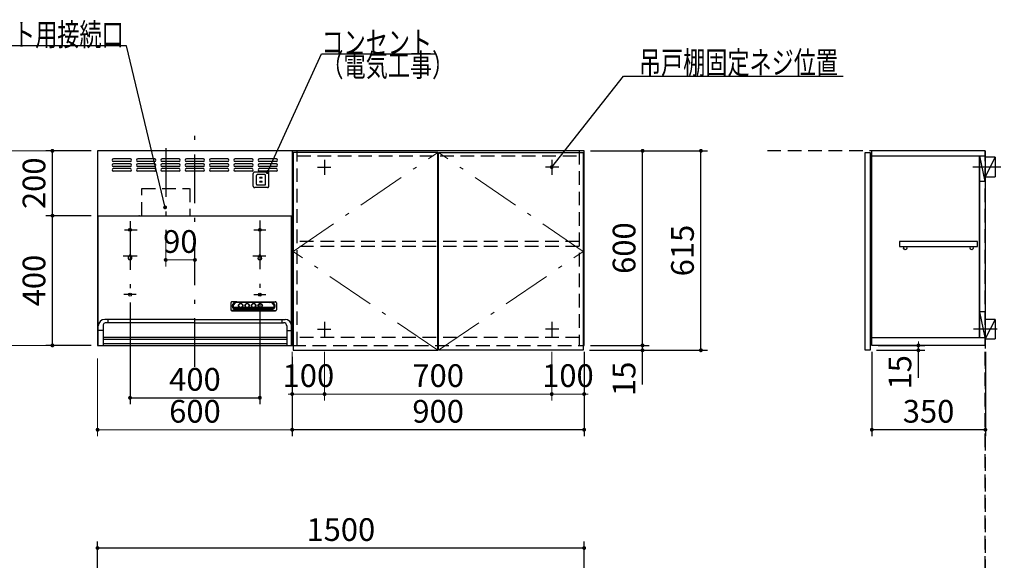
# Model space of a CAD drawing. Units: millimetres. Extents: x 280 to 8080, y 90 to 5630.
# Drawn here: x 1809 to 4844, y 1848 to 3515 of the extents above; entities that cross this region are included whole.
import ezdxf

# ---------------------------------------------------------------- set-up
doc = ezdxf.new("R2010")
doc.units = ezdxf.units.MM
doc.header["$LTSCALE"] = 5
doc.linetypes.add('DASHDOT', pattern=[50.5, 30, -9, 2.5, -9])
doc.linetypes.add('HIDDEN', pattern=[12.6, 8.4, -4.2])
for name, color, linetype, lineweight in [('シンク', 14, 'Continuous', 9), ('メイン', 7, 'Continuous', 9), ('レイヤ10', 3, 'Continuous', 9), ('レイヤ11', 251, 'Continuous', 9), ('レイヤ12', 136, 'Continuous', 9), ('設備類', 134, 'Continuous', 9), ('電源', 54, 'Continuous', 9)]:
    doc.layers.add(name, color=color, linetype=linetype, lineweight=lineweight)
doc.styles.get("Standard").update_dxf_attribs({"font": 'txt', "bigfont": 'bigfont'})
doc.styles.add('ＭＳ ゴシック', font='txt')
doc.dimstyles.get("Standard").update_dxf_attribs({"dimtxt": 0.18, "dimasz": 0.18, "dimexe": 0.18, "dimexo": 0.0625, "dimgap": 0.09, "dimtad": 0, "dimtih": 1, "dimtoh": 1, "dimdec": 4, "dimzin": 0, "dimdsep": 46, "dimtxsty": 'Standard', "dimcen": 0.09, "dimadec": 0, "dimazin": 0, "dimtfac": 1, "dimtdec": 4, "dimtofl": 0, "dimtmove": 0, "dimatfit": 3, "dimfxl": 1, "dimtolj": 1, "dimtzin": 0, "dimarcsym": 0})

# ---------------------------------------------------------------- blocks, each defined once
blk = doc.blocks.new('_DOT')
at = {"color": 0}
blk.add_line((-0.5, 0), (-1, 0), dxfattribs=at)
at = {"color": 0, "const_width": 0.5}
blk.add_lwpolyline([(-0.25, 0, 1), (0.25, 0, 1)], format="xyb", close=True, dxfattribs=at)
blk = doc.blocks.new('Dim20')
at = {"layer": 'メイン', "color": 7, "linetype": 'Continuous', "lineweight": 30}
for p, q in [((2049.3, 1680.5), (2049.3, 1905.8)), ((3549.3, 1885.8), (2049.3, 1885.8)), ((3549.3, 1680.5), (3549.3, 1905.8))]:
    blk.add_line(p, q, dxfattribs=at)
at = {"layer": 'メイン', "color": 7, "linetype": 'Continuous', "lineweight": 30, "xscale": 12, "yscale": 12, "zscale": 12}
for p, rotation in [((2049.3, 1885.8), 179.9999999999998), ((3549.3, 1885.8), 359.9999999999997)]:
    blk.add_blockref('_DOT', p, dxfattribs=dict(at, rotation=rotation))
at = {"layer": 'メイン', "color": 7, "linetype": 'Continuous', "lineweight": 9, "insert": (2799.3, 1885.8), "char_height": 70, "width": 1183.333, "attachment_point": 8, "style": 'ＭＳ ゴシック'}
blk.add_mtext('1500', dxfattribs=at)
blk = doc.blocks.new('Dim28')
at = {"layer": 'レイヤ10', "color": 3, "linetype": 'DASHDOT', "lineweight": 30}
for p, q in [((3569.3, 1610.5), (3967, 1610.5)), ((3947, 1470.5), (3947, 1610.5)), ((3567.3, 1470.5), (3967, 1470.5))]:
    blk.add_line(p, q, dxfattribs=at)
at = {"layer": 'レイヤ10', "color": 3, "linetype": 'DASHDOT', "lineweight": 30, "xscale": 12, "yscale": 12, "zscale": 12}
for p, rotation in [((3947, 1610.5), 89.99999999999949), ((3947, 1470.5), 269.9999999999998)]:
    blk.add_blockref('_DOT', p, dxfattribs=dict(at, rotation=rotation))
at = {"layer": 'レイヤ10', "color": 3, "linetype": 'Continuous', "lineweight": 9, "insert": (3947, 1540.5), "char_height": 70, "width": 850, "attachment_point": 8, "rotation": 90, "style": 'ＭＳ ゴシック'}
blk.add_mtext('140', dxfattribs=at)
blk = doc.blocks.new('Dim29')
at = {"layer": 'シンク', "color": 14, "linetype": 'Continuous', "lineweight": 30}
for p, q in [((4064.2, 1610.5), (4064.2, 1750.5)), ((3569.3, 1660.5), (4084.2, 1660.5)), ((3569.3, 1610.5), (4084.2, 1610.5))]:
    blk.add_line(p, q, dxfattribs=at)
at = {"layer": 'シンク', "color": 14, "linetype": 'Continuous', "lineweight": 30, "xscale": 12, "yscale": 12, "zscale": 12}
for p, rotation in [((4064.2, 1660.5), 269.9999999999998), ((4064.2, 1610.5), 89.99999999999949)]:
    blk.add_blockref('_DOT', p, dxfattribs=dict(at, rotation=rotation))
at = {"layer": 'シンク', "color": 14, "linetype": 'Continuous', "lineweight": 9, "insert": (4062.4, 1680.5), "char_height": 70, "width": 566.667, "attachment_point": 7, "rotation": 90, "style": 'ＭＳ ゴシック'}
blk.add_mtext('50', dxfattribs=at)
blk = doc.blocks.new('*G58')
at = {"layer": '電源', "color": 54, "linetype": 'Continuous', "lineweight": 30}
for p, q in [((3100.8, 2495.5), (3100.8, 3105.5)), ((3100.8, 3105.5), (3545.8, 3105.5)), ((3545.8, 3105.5), (3545.8, 2495.5)), ((3545.8, 2495.5), (3100.8, 2495.5))]:
    blk.add_line(p, q, dxfattribs=at)
at = {"layer": '電源', "color": 54, "linetype": 'DASHDOT', "lineweight": 9}
for p, q in [((3545.8, 2800.5), (3100.8, 3105.5)), ((3100.8, 2495.5), (3545.8, 2800.5))]:
    blk.add_line(p, q, dxfattribs=at)
blk = doc.blocks.new('*G59')
at = {"layer": '電源', "color": 54, "linetype": 'Continuous', "lineweight": 30}
for p, q in [((2652.8, 3105.5), (2652.8, 2495.5)), ((3097.8, 3105.5), (2652.8, 3105.5)), ((3097.8, 2495.5), (3097.8, 3105.5)), ((2652.8, 2495.5), (3097.8, 2495.5))]:
    blk.add_line(p, q, dxfattribs=at)
at = {"layer": '電源', "color": 54, "linetype": 'DASHDOT', "lineweight": 9}
for p, q in [((2652.8, 2800.5), (3097.8, 3105.5)), ((3097.8, 2495.5), (2652.8, 2800.5))]:
    blk.add_line(p, q, dxfattribs=at)
blk = doc.blocks.new('Dim30')
at = {"layer": '設備類', "color": 134, "linetype": 'Continuous', "lineweight": 30}
for p, q in [((3569.3, 3110.5), (3749.3, 3110.5)), ((3729.3, 2510.5), (3729.3, 3110.5)), ((3569.3, 2510.5), (3749.3, 2510.5))]:
    blk.add_line(p, q, dxfattribs=at)
at = {"layer": '設備類', "color": 134, "linetype": 'Continuous', "lineweight": 30, "xscale": 12, "yscale": 12, "zscale": 12}
for p, rotation in [((3729.3, 3110.5), 89.99999999999991), ((3729.3, 2510.5), 269.9999999999998)]:
    blk.add_blockref('_DOT', p, dxfattribs=dict(at, rotation=rotation))
at = {"layer": '設備類', "color": 134, "linetype": 'Continuous', "lineweight": 9, "insert": (3729.3, 2810.5), "char_height": 70, "width": 883.333, "attachment_point": 8, "rotation": 90, "style": 'ＭＳ ゴシック'}
blk.add_mtext('600', dxfattribs=at)
blk = doc.blocks.new('Dim31')
at = {"layer": '設備類', "color": 134, "linetype": 'Continuous', "lineweight": 30}
for p, q in [((3565.8, 2495.5), (3749.3, 2495.5)), ((3569.3, 2510.5), (3749.3, 2510.5)), ((3729.3, 2390.5), (3729.3, 2510.5))]:
    blk.add_line(p, q, dxfattribs=at)
at = {"layer": '設備類', "color": 134, "linetype": 'Continuous', "lineweight": 30, "xscale": 12, "yscale": 12, "zscale": 12}
for p, rotation in [((3729.3, 2510.5), 269.9999999999998), ((3729.3, 2495.5), 89.99999999999949)]:
    blk.add_blockref('_DOT', p, dxfattribs=dict(at, rotation=rotation))
at = {"layer": '設備類', "color": 134, "linetype": 'Continuous', "lineweight": 9, "insert": (3729.3, 2460.5), "char_height": 70, "width": 516.667, "attachment_point": 9, "rotation": 90, "style": 'ＭＳ ゴシック'}
blk.add_mtext('15', dxfattribs=at)
blk = doc.blocks.new('Dim32')
at = {"layer": '設備類', "color": 134, "linetype": 'Continuous', "lineweight": 30}
for p, q in [((3569.3, 3110.5), (3929.3, 3110.5)), ((3909.3, 2495.5), (3909.3, 3110.5)), ((3565.8, 2495.5), (3929.3, 2495.5))]:
    blk.add_line(p, q, dxfattribs=at)
at = {"layer": '設備類', "color": 134, "linetype": 'Continuous', "lineweight": 30, "xscale": 12, "yscale": 12, "zscale": 12}
for p, rotation in [((3909.3, 3110.5), 89.99999999999991), ((3909.3, 2495.5), 269.9999999999998)]:
    blk.add_blockref('_DOT', p, dxfattribs=dict(at, rotation=rotation))
at = {"layer": '設備類', "color": 134, "linetype": 'Continuous', "lineweight": 9, "insert": (3909.3, 2803), "char_height": 70, "width": 883.333, "attachment_point": 8, "rotation": 90, "style": 'ＭＳ ゴシック'}
blk.add_mtext('615', dxfattribs=at)
blk = doc.blocks.new('Dim33')
at = {"layer": '設備類', "color": 134, "linetype": 'Continuous', "lineweight": 30}
for p, q in [((3549.3, 2490.5), (3549.3, 2230.5)), ((2649.3, 2475.5), (2649.3, 2230.5)), ((3549.3, 2250.5), (2649.3, 2250.5))]:
    blk.add_line(p, q, dxfattribs=at)
at = {"layer": '設備類', "color": 134, "linetype": 'Continuous', "lineweight": 30, "xscale": 12, "yscale": 12, "zscale": 12}
for p, rotation in [((2649.3, 2250.5), 179.9999999999998), ((3549.3, 2250.5), 359.9999999999997)]:
    blk.add_blockref('_DOT', p, dxfattribs=dict(at, rotation=rotation))
at = {"layer": '設備類', "color": 134, "linetype": 'Continuous', "lineweight": 9, "insert": (3099.3, 2250.5), "char_height": 70, "width": 900, "attachment_point": 8, "style": 'ＭＳ ゴシック'}
blk.add_mtext('900', dxfattribs=at)
blk = doc.blocks.new('Dim34')
at = {"layer": '設備類', "color": 134, "linetype": 'Continuous', "lineweight": 9}
for p, q in [((3449.3, 2490.5), (3449.3, 2340.5)), ((3549.3, 2490.5), (3549.3, 2340.5)), ((3549.3, 2360.5), (3449.3, 2360.5))]:
    blk.add_line(p, q, dxfattribs=at)
at = {"layer": '設備類', "color": 134, "linetype": 'Continuous', "lineweight": 9, "xscale": 12, "yscale": 12, "zscale": 12}
for p, rotation in [((3449.3, 2360.5), 359.9999999999996), ((3549.3, 2360.5), 179.9999999999998)]:
    blk.add_blockref('_DOT', p, dxfattribs=dict(at, rotation=rotation))
at = {"layer": '設備類', "color": 134, "linetype": 'Continuous', "lineweight": 9, "insert": (3499.3, 2360.5), "char_height": 70, "width": 850, "attachment_point": 8, "style": 'ＭＳ ゴシック'}
blk.add_mtext('100', dxfattribs=at)
blk = doc.blocks.new('Dim35')
at = {"layer": '設備類', "color": 134, "linetype": 'Continuous', "lineweight": 9}
for p, q in [((2749.3, 2490.5), (2749.3, 2340.5)), ((3449.3, 2490.5), (3449.3, 2340.5)), ((3449.3, 2360.5), (2749.3, 2360.5))]:
    blk.add_line(p, q, dxfattribs=at)
at = {"layer": '設備類', "color": 134, "linetype": 'Continuous', "lineweight": 9, "xscale": 12, "yscale": 12, "zscale": 12}
for p, rotation in [((2749.3, 2360.5), 179.9999999999998), ((3449.3, 2360.5), 359.9999999999997)]:
    blk.add_blockref('_DOT', p, dxfattribs=dict(at, rotation=rotation))
at = {"layer": '設備類', "color": 134, "linetype": 'Continuous', "lineweight": 9, "insert": (3099.3, 2360.5), "char_height": 70, "width": 900, "attachment_point": 8, "style": 'ＭＳ ゴシック'}
blk.add_mtext('700', dxfattribs=at)
blk = doc.blocks.new('Dim36')
at = {"layer": '設備類', "color": 134, "linetype": 'Continuous', "lineweight": 9}
for p, q in [((2649.3, 2490.5), (2649.3, 2340.5)), ((2749.3, 2490.5), (2749.3, 2340.5)), ((2749.3, 2360.5), (2649.3, 2360.5))]:
    blk.add_line(p, q, dxfattribs=at)
at = {"layer": '設備類', "color": 134, "linetype": 'Continuous', "lineweight": 9, "xscale": 12, "yscale": 12, "zscale": 12}
for p, rotation in [((2649.3, 2360.5), 359.9999999999996), ((2749.3, 2360.5), 179.9999999999998)]:
    blk.add_blockref('_DOT', p, dxfattribs=dict(at, rotation=rotation))
at = {"layer": '設備類', "color": 134, "linetype": 'Continuous', "lineweight": 9, "insert": (2699.3, 2360.5), "char_height": 70, "width": 850, "attachment_point": 8, "style": 'ＭＳ ゴシック'}
blk.add_mtext('100', dxfattribs=at)
blk = doc.blocks.new('Dim37')
at = {"layer": '設備類', "color": 134, "linetype": 'Continuous', "lineweight": 30}
for p, q in [((4436, 2490.5), (4436, 2230.5)), ((4786, 2490.5), (4786, 2230.5)), ((4786, 2250.5), (4436, 2250.5))]:
    blk.add_line(p, q, dxfattribs=at)
at = {"layer": '設備類', "color": 134, "linetype": 'Continuous', "lineweight": 30, "xscale": 12, "yscale": 12, "zscale": 12}
for p, rotation in [((4436, 2250.5), 179.9999999999998), ((4786, 2250.5), 359.9999999999997)]:
    blk.add_blockref('_DOT', p, dxfattribs=dict(at, rotation=rotation))
at = {"layer": '設備類', "color": 134, "linetype": 'Continuous', "lineweight": 9, "insert": (4611, 2250.5), "char_height": 70, "width": 900, "attachment_point": 8, "style": 'ＭＳ ゴシック'}
blk.add_mtext('350', dxfattribs=at)
blk = doc.blocks.new('Dim38')
at = {"layer": '設備類', "color": 134, "linetype": 'Continuous', "lineweight": 30}
for p, q in [((4451, 2495.5), (4599.6, 2495.5)), ((4456, 2510.5), (4599.6, 2510.5)), ((4579.6, 2410.5), (4579.6, 2510.5))]:
    blk.add_line(p, q, dxfattribs=at)
at = {"layer": '設備類', "color": 134, "linetype": 'Continuous', "lineweight": 30, "xscale": 12, "yscale": 12, "zscale": 12}
for p, rotation in [((4579.6, 2510.5), 269.9999999999998), ((4579.6, 2495.5), 89.99999999999949)]:
    blk.add_blockref('_DOT', p, dxfattribs=dict(at, rotation=rotation))
at = {"layer": '設備類', "color": 134, "linetype": 'Continuous', "lineweight": 9, "insert": (4579.6, 2480.5), "char_height": 70, "width": 516.667, "attachment_point": 9, "rotation": 90, "style": 'ＭＳ ゴシック'}
blk.add_mtext('15', dxfattribs=at)
blk = doc.blocks.new('Dim48')
at = {"layer": 'レイヤ11', "color": 251, "linetype": 'Continuous', "lineweight": 30}
for p, q in [((2029.6, 2910.5), (1890.3, 2910.5)), ((1910.3, 2510.5), (1910.3, 2910.5)), ((2029.6, 2510.5), (1890.3, 2510.5))]:
    blk.add_line(p, q, dxfattribs=at)
at = {"layer": 'レイヤ11', "color": 251, "linetype": 'Continuous', "lineweight": 30, "xscale": 12, "yscale": 12, "zscale": 12}
for p, rotation in [((1910.3, 2910.5), 89.99999999999949), ((1910.3, 2510.5), 269.9999999999998)]:
    blk.add_blockref('_DOT', p, dxfattribs=dict(at, rotation=rotation))
at = {"layer": 'レイヤ11', "color": 251, "linetype": 'Continuous', "lineweight": 9, "insert": (1910.3, 2710.5), "char_height": 70, "width": 900, "attachment_point": 8, "rotation": 90, "style": 'ＭＳ ゴシック'}
blk.add_mtext('400', dxfattribs=at)
blk = doc.blocks.new('Dim49')
at = {"layer": 'レイヤ11', "color": 251, "linetype": 'Continuous', "lineweight": 30}
for p, q in [((2029.6, 3110.5), (1890.3, 3110.5)), ((1910.3, 2910.5), (1910.3, 3110.5)), ((1989.3, 2910.5), (1890.3, 2910.5))]:
    blk.add_line(p, q, dxfattribs=at)
at = {"layer": 'レイヤ11', "color": 251, "linetype": 'Continuous', "lineweight": 30, "xscale": 12, "yscale": 12, "zscale": 12}
for p, rotation in [((1910.3, 3110.5), 89.99999999999949), ((1910.3, 2910.5), 269.9999999999998)]:
    blk.add_blockref('_DOT', p, dxfattribs=dict(at, rotation=rotation))
at = {"layer": 'レイヤ11', "color": 251, "linetype": 'Continuous', "lineweight": 9, "insert": (1910.3, 3010.5), "char_height": 70, "width": 900, "attachment_point": 8, "rotation": 90, "style": 'ＭＳ ゴシック'}
blk.add_mtext('200', dxfattribs=at)
blk = doc.blocks.new('Dim50')
at = {"layer": 'レイヤ11', "color": 251, "linetype": 'Continuous', "lineweight": 9}
for p, q in [((2016.1, 3110.5), (1745.3, 3110.5)), ((1765.3, 3110.5), (1765.3, 2510.5)), ((2009.6, 2510.5), (1745.3, 2510.5))]:
    blk.add_line(p, q, dxfattribs=at)
at = {"layer": 'レイヤ11', "color": 251, "linetype": 'Continuous', "lineweight": 9, "xscale": 12, "yscale": 12, "zscale": 12}
for p, rotation in [((1765.3, 3110.5), 89.99999999999949), ((1765.3, 2510.5), 269.9999999999995)]:
    blk.add_blockref('_DOT', p, dxfattribs=dict(at, rotation=rotation))
at = {"layer": 'レイヤ11', "color": 251, "linetype": 'Continuous', "lineweight": 9, "insert": (1765.3, 2810.5), "char_height": 70, "width": 883.333, "attachment_point": 8, "rotation": 90, "style": 'ＭＳ ゴシック'}
blk.add_mtext('600', dxfattribs=at)
blk = doc.blocks.new('Dim58')
at = {"layer": 'レイヤ11', "color": 251, "linetype": 'Continuous', "lineweight": 30}
for p, q in [((2149.6, 2642.5), (2149.6, 2329)), ((2549.6, 2642.5), (2549.6, 2329)), ((2149.6, 2349), (2549.6, 2349))]:
    blk.add_line(p, q, dxfattribs=at)
at = {"layer": 'レイヤ11', "color": 251, "linetype": 'Continuous', "lineweight": 30, "xscale": 12, "yscale": 12, "zscale": 12}
for p, rotation in [((2149.6, 2349), 180.0000000000001), ((2549.6, 2349), 359.9999999999999)]:
    blk.add_blockref('_DOT', p, dxfattribs=dict(at, rotation=rotation))
at = {"layer": 'レイヤ11', "color": 251, "linetype": 'Continuous', "lineweight": 9, "insert": (2349.6, 2349), "char_height": 70, "width": 900, "attachment_point": 8, "style": 'ＭＳ ゴシック'}
blk.add_mtext('400', dxfattribs=at)
blk = doc.blocks.new('Dim59')
at = {"layer": 'レイヤ11', "color": 251, "linetype": 'Continuous', "lineweight": 9}
for p, q in [((2259.5, 2832.8), (2259.5, 2754)), ((2349.5, 2774), (2259.5, 2774)), ((2349.5, 2758), (2349.5, 2754))]:
    blk.add_line(p, q, dxfattribs=at)
at = {"layer": 'レイヤ11', "color": 251, "linetype": 'Continuous', "lineweight": 9, "xscale": 12, "yscale": 12, "zscale": 12, "rotation": 180.000000000001}
blk.add_blockref('_DOT', (2259.5, 2774), dxfattribs=at)
at = {"layer": 'レイヤ11', "color": 251, "linetype": 'Continuous', "lineweight": 9, "xscale": 12, "yscale": 12, "zscale": 12}
blk.add_blockref('_DOT', (2349.5, 2774), dxfattribs=at)
at = {"layer": 'レイヤ11', "color": 251, "linetype": 'Continuous', "lineweight": 9, "insert": (2304.5, 2774), "char_height": 70, "width": 566.667, "attachment_point": 8, "style": 'ＭＳ ゴシック'}
blk.add_mtext('90', dxfattribs=at)
blk = doc.blocks.new('Dim60')
at = {"layer": 'レイヤ11', "color": 251, "linetype": 'Continuous', "lineweight": 9}
for p, q in [((2049.6, 2470.5), (2049.6, 2230.5)), ((2649.6, 2467.9), (2649.6, 2230.5)), ((2649.6, 2250.5), (2049.6, 2250.5))]:
    blk.add_line(p, q, dxfattribs=at)
at = {"layer": 'レイヤ11', "color": 251, "linetype": 'Continuous', "lineweight": 9, "xscale": 12, "yscale": 12, "zscale": 12}
for p, rotation in [((2049.6, 2250.5), 180.0000000000001), ((2649.6, 2250.5), 359.9999999999999)]:
    blk.add_blockref('_DOT', p, dxfattribs=dict(at, rotation=rotation))
at = {"layer": 'レイヤ11', "color": 251, "linetype": 'Continuous', "lineweight": 9, "insert": (2349.6, 2250.5), "char_height": 70, "width": 883.333, "attachment_point": 8, "style": 'ＭＳ ゴシック'}
blk.add_mtext('600', dxfattribs=at)
blk = doc.blocks.new('*G95')
at = {"layer": 'レイヤ11', "color": 251, "linetype": 'HIDDEN', "lineweight": 30}
for p, q in [((2529.3, 3001.5), (2529.3, 3040.5)), ((2572.8, 3045), (2533.8, 3045)), ((2564.8, 3037), (2541.8, 3037)), ((2577.3, 3001.5), (2577.3, 3040.5)), ((2539.3, 3007.5), (2539.3, 3034.5)), ((2564.8, 3005), (2541.8, 3005)), ((2557.3, 3016), (2549.3, 3016)), ((2549.3, 3013.5), (2549.3, 3016)), ((2557.3, 3013.5), (2549.3, 3013.5)), ((2556.8, 3028.5), (2549.8, 3028.5)), ((2549.8, 3026), (2549.8, 3028.5)), ((2556.8, 3026), (2549.8, 3026)), ((2556.8, 3026), (2556.8, 3028.5)), ((2557.3, 3013.5), (2557.3, 3016)), ((2567.3, 3007.5), (2567.3, 3034.5)), ((2572.8, 2997), (2533.8, 2997))]:
    blk.add_line(p, q, dxfattribs=at)
for centre, radius, start, end in [((2533.8, 3040.5), 4.5, 90, 180), ((2541.8, 3034.5), 2.5, 90, 180), ((2564.8, 3034.5), 2.5, 0, 90), ((2572.8, 3040.5), 4.5, 0, 90), ((2541.8, 3007.5), 2.5, 180, 270), ((2564.8, 3007.5), 2.5, 270, 0), ((2533.8, 3001.5), 4.5, 180, 270), ((2572.8, 3001.5), 4.5, 270, 0)]:
    blk.add_arc(centre, radius, start, end, dxfattribs=at)
blk = doc.blocks.new('*G96')
at = {"layer": 'レイヤ11', "color": 251, "linetype": 'Continuous', "lineweight": 30}
blk.add_lwpolyline([(2572.8, 3045), (2739.5, 3409.8), (3089.5, 3409.8)], dxfattribs=at)
at = {"layer": 'レイヤ11', "color": 251, "linetype": 'Continuous', "lineweight": 30, "xscale": 12, "yscale": 12, "zscale": 12, "rotation": 245.4486242740673}
blk.add_blockref('_DOT', (2572.8, 3045), dxfattribs=at)
at = {"layer": 'レイヤ11', "color": 251, "linetype": 'Continuous', "lineweight": 9, "insert": (2739.5, 3409.8), "char_height": 70}
for s, width, attachment_point in [('{\\fＭＳ ゴシック;\\W0.714286;コンセント}', 433.668, 7), ('{\\fＭＳ ゴシック;\\W0.714286;（電気工事）}', 427.988, 1)]:
    blk.add_mtext(s, dxfattribs=dict(at, width=width, attachment_point=attachment_point))
blk = doc.blocks.new('*G97')
at = {"layer": 'レイヤ11', "color": 251, "linetype": 'DASHDOT', "lineweight": 30}
for p, q in [((2349.5, 2444), (2349.5, 3158)), ((2149.6, 2894), (2149.6, 2650.6)), ((2549.6, 2895.6), (2549.6, 2648.7)), ((2132.9, 2867), (2171.2, 2867)), ((2531, 2867), (2568.5, 2867)), ((2127.9, 2787), (2171.2, 2787)), ((2527.7, 2787), (2567.7, 2787)), ((2168.2, 2667), (2130.7, 2667)), ((2531, 2667), (2568.5, 2667))]:
    blk.add_line(p, q, dxfattribs=at)
at = {"layer": 'レイヤ11', "color": 251, "linetype": 'Continuous', "lineweight": 30}
for p, q in [((2049.6, 3110.5), (2049.6, 2510.5)), ((2649.6, 3110.5), (2049.6, 3110.5)), ((2649.6, 3110.5), (2649.6, 2610.5)), ((2649.6, 3110.5), (2649.6, 2510.5)), ((2150.5, 3085.5), (2098.5, 3085.5)), ((2150.5, 3077.5), (2098.5, 3077.5)), ((2150.5, 3070.5), (2098.5, 3070.5)), ((2225.5, 3085.5), (2173.5, 3085.5)), ((2225.5, 3077.5), (2173.5, 3077.5)), ((2225.5, 3070.5), (2173.5, 3070.5)), ((2300.5, 3085.5), (2248.5, 3085.5)), ((2300.5, 3077.5), (2248.5, 3077.5)), ((2300.5, 3070.5), (2248.5, 3070.5)), ((2375.5, 3085.5), (2323.5, 3085.5)), ((2375.5, 3077.5), (2323.5, 3077.5)), ((2375.5, 3070.5), (2323.5, 3070.5)), ((2450.5, 3085.5), (2398.5, 3085.5)), ((2450.5, 3077.5), (2398.5, 3077.5)), ((2450.5, 3070.5), (2398.5, 3070.5)), ((2525.5, 3085.5), (2473.5, 3085.5)), ((2525.5, 3077.5), (2473.5, 3077.5)), ((2525.5, 3070.5), (2473.5, 3070.5)), ((2600.5, 3085.5), (2548.5, 3085.5)), ((2600.5, 3077.5), (2548.5, 3077.5)), ((2600.5, 3070.5), (2548.5, 3070.5)), ((2150.5, 3062.5), (2098.5, 3062.5)), ((2150.5, 3055.5), (2098.5, 3055.5)), ((2150.5, 3047.5), (2098.5, 3047.5)), ((2225.5, 3062.5), (2173.5, 3062.5)), ((2225.5, 3055.5), (2173.5, 3055.5)), ((2225.5, 3047.5), (2173.5, 3047.5)), ((2300.5, 3062.5), (2248.5, 3062.5)), ((2300.5, 3055.5), (2248.5, 3055.5)), ((2300.5, 3047.5), (2248.5, 3047.5)), ((2375.5, 3062.5), (2323.5, 3062.5)), ((2375.5, 3055.5), (2323.5, 3055.5)), ((2375.5, 3047.5), (2323.5, 3047.5)), ((2450.5, 3062.5), (2398.5, 3062.5)), ((2450.5, 3055.5), (2398.5, 3055.5)), ((2450.5, 3047.5), (2398.5, 3047.5)), ((2525.5, 3062.5), (2473.5, 3062.5)), ((2525.5, 3055.5), (2473.5, 3055.5)), ((2525.5, 3047.5), (2473.5, 3047.5)), ((2600.5, 3062.5), (2548.5, 3062.5)), ((2600.5, 3055.5), (2548.5, 3055.5)), ((2600.5, 3047.5), (2548.5, 3047.5)), ((2049.6, 2910.5), (2649.6, 2910.5)), ((2050.7, 2910.5), (2648.3, 2910.5)), ((2051.3, 2510.5), (2051.3, 2910.5)), ((2178.7, 2910.5), (2176.6, 2910.5)), ((2178.7, 2910.5), (2176.6, 2910.5)), ((2647.6, 2510.5), (2647.6, 2910.5)), ((2146.6, 2787), (2146.6, 2785.2)), ((2152.6, 2787), (2152.6, 2785.2)), ((2546.6, 2787), (2546.6, 2785.2)), ((2552.6, 2787), (2552.6, 2785.2)), ((2460.5, 2641.9), (2460.5, 2619.7)), ((2478.5, 2644.9), (2463.4, 2644.5)), ((2478.5, 2644.9), (2582.5, 2644.9)), ((2481.5, 2643.2), (2478.5, 2643.7)), ((2478.5, 2643.7), (2582.5, 2643.7)), ((2579.5, 2643.2), (2481.5, 2643.2)), ((2579.5, 2643.2), (2582.5, 2643.7)), ((2582.5, 2644.9), (2597.6, 2644.5)), ((2600.5, 2641.9), (2600.5, 2619.7)), ((2463.5, 2617.9), (2597.5, 2617.9)), ((2463.5, 2617), (2597.5, 2617)), ((2478.5, 2618.8), (2463.7, 2617.9)), ((2468.2, 2628.8), (2485, 2628.8)), ((2469.1, 2626.7), (2489.2, 2626.7)), ((2470.5, 2624.6), (2590.4, 2624.6)), ((2472.9, 2622.5), (2588.1, 2622.5)), ((2477.6, 2620.4), (2583.4, 2620.4)), ((2478.5, 2620), (2582.5, 2620)), ((2478.5, 2618.8), (2582.5, 2618.8)), ((2484.2, 2631.9), (2484.2, 2633.9)), ((2491.8, 2626.7), (2509.2, 2626.7)), ((2496, 2628.8), (2505, 2628.8)), ((2496.8, 2631.9), (2496.7, 2633.8)), ((2504.2, 2631.9), (2504.2, 2634.2)), ((2511.8, 2626.7), (2529.2, 2626.7)), ((2516, 2628.8), (2525, 2628.8)), ((2516.8, 2631.9), (2516.7, 2634.2)), ((2524.2, 2631.9), (2524.2, 2634.2)), ((2531.8, 2626.7), (2549.2, 2626.7)), ((2536, 2628.8), (2545, 2628.8)), ((2536.8, 2631.9), (2536.7, 2634.2)), ((2544.2, 2631.9), (2544.2, 2634.2)), ((2551.8, 2626.7), (2591.9, 2626.7)), ((2556, 2628.8), (2592.7, 2628.8)), ((2556.8, 2631.9), (2556.7, 2634.2)), ((2582.5, 2618.8), (2597.3, 2617.9)), ((2349.5, 2590.5), (2071.5, 2590.5)), ((2349.5, 2580.5), (2076.3, 2580.5)), ((2081.3, 2590.5), (2081.3, 2580.5)), ((2349.5, 2590.5), (2627.5, 2590.5)), ((2349.5, 2580.5), (2622.6, 2580.5)), ((2617.6, 2590.5), (2617.6, 2580.5)), ((2066.3, 2556.7), (2051.5, 2556.7)), ((2066.3, 2570.5), (2066.3, 2510.5)), ((2632.6, 2570.5), (2632.6, 2510.5)), ((2632.6, 2556.7), (2647.5, 2556.7)), ((2066.6, 2536.4), (2632.6, 2536.4)), ((2066.6, 2529.5), (2632.6, 2529.5)), ((2049.6, 2510.5), (2649.6, 2510.5)), ((2632.6, 2515.5), (2066.6, 2515.5))]:
    blk.add_line(p, q, dxfattribs=at)
for centre in [(2149.6, 2867), (2549.6, 2867), (2149.6, 2667), (2549.6, 2667)]:
    blk.add_circle(centre, 4.5, dxfattribs=at)
for centre, radius, start, end in [((2098.5, 3081.5), 4, 90, 270), ((2098.5, 3066.5), 4, 90, 270), ((2150.5, 3081.5), 4, 270, 90), ((2150.5, 3066.5), 4, 270, 90), ((2173.5, 3081.5), 4, 90, 270), ((2173.5, 3066.5), 4, 90, 270), ((2225.5, 3081.5), 4, 270, 90), ((2225.5, 3066.5), 4, 270, 90), ((2248.5, 3081.5), 4, 90, 270), ((2248.5, 3066.5), 4, 90, 270), ((2300.5, 3081.5), 4, 270, 90), ((2300.5, 3066.5), 4, 270, 90), ((2323.5, 3081.5), 4, 90, 270), ((2323.5, 3066.5), 4, 90, 270), ((2375.5, 3081.5), 4, 270, 90), ((2375.5, 3066.5), 4, 270, 90), ((2398.5, 3081.5), 4, 90, 270), ((2398.5, 3066.5), 4, 90, 270), ((2450.5, 3081.5), 4, 270, 90), ((2450.5, 3066.5), 4, 270, 90), ((2473.5, 3081.5), 4, 90, 270), ((2473.5, 3066.5), 4, 90, 270), ((2525.5, 3081.5), 4, 270, 90), ((2525.5, 3066.5), 4, 270, 90), ((2548.5, 3081.5), 4, 90, 270), ((2548.5, 3066.5), 4, 90, 270), ((2600.5, 3081.5), 4, 270, 90), ((2600.5, 3066.5), 4, 270, 90), ((2098.5, 3051.5), 4, 90, 270), ((2150.5, 3051.5), 4, 270, 90), ((2173.5, 3051.5), 4, 90, 270), ((2225.5, 3051.5), 4, 270, 90), ((2248.5, 3051.5), 4, 90, 270), ((2300.5, 3051.5), 4, 270, 90), ((2323.5, 3051.5), 4, 90, 270), ((2375.5, 3051.5), 4, 270, 90), ((2398.5, 3051.5), 4, 90, 270), ((2450.5, 3051.5), 4, 270, 90), ((2473.5, 3051.5), 4, 90, 270), ((2525.5, 3051.5), 4, 270, 90), ((2548.5, 3051.5), 4, 90, 270), ((2600.5, 3051.5), 4, 270, 90), ((2149.6, 2780), 6, 120, 60), ((2149.6, 2787), 3, 0, 180), ((2549.6, 2780), 6, 120, 60), ((2549.6, 2787), 3, 0, 180), ((2071.5, 2570.5), 20, 90, 180), ((2076.3, 2570.5), 10, 90, 180), ((2622.6, 2570.5), 10, 0, 90), ((2627.5, 2570.5), 20, 0, 90)]:
    blk.add_arc(centre, radius, start, end, dxfattribs=at)
for centre, major_axis, ratio, start_param, end_param in [((2463.5, 2641.9), (-3, 0), 0.877367, -1.627696, 0), ((2478.5, 2631.8), (-14, 0), 0.846036, -1.570796, 1.570796), ((2481.5, 2631.4), (-14, 0), 0.846036, -1.570796, 1.318215), ((2579.5, 2631.4), (14, 0), 0.846036, -1.318215, 1.570796), ((2582.5, 2631.8), (14, 0), 0.846036, -1.570796, 1.570796), ((2597.5, 2641.9), (3, 0), 0.877367, 0, 1.627696), ((2463.5, 2620.5), (-3, 0), 0.877367, 0, 1.633117), ((2463.5, 2619.7), (-3, 0), 0.877367, 0, 1.570796), ((2481.5, 2631.4), (-13.6, 0), 0.841507, 0.269887, 1.324261), ((2490.5, 2633.4), (6.5, 0), 0.877369, 2.564415, 6.860363), ((2490.5, 2633.1), (7, 0), 0.877371, 3.119331, 6.305447), ((2490.5, 2633.7), (6.26, 0), 0.906071, 0, 3.141593), ((2490.5, 2633.1), (7.4, 0), 0.884, -2.352708, -0.788885), ((2510.5, 2633.4), (6.5, 0), 0.877369, 2.565798, 6.85898), ((2510.5, 2633.1), (7, 0), 0.877371, 3.119331, 6.305447), ((2510.5, 2633.7), (6.26, 0), 0.906071, 0, 3.141593), ((2510.5, 2633.1), (7.4, 0), 0.884, -2.352708, -0.788885), ((2530.5, 2633.4), (6.5, 0), 0.877369, 2.565798, 6.85898), ((2530.5, 2633.1), (7, 0), 0.877371, 3.119331, 6.305447), ((2530.5, 2633.7), (6.26, 0), 0.906071, 0, 3.141593), ((2530.5, 2633.1), (7.4, 0), 0.884, -2.352708, -0.788885), ((2550.5, 2633.4), (6.5, 0), 0.877369, 2.565798, 6.85898), ((2550.5, 2633.1), (7, 0), 0.877371, 3.119331, 6.305447), ((2550.5, 2633.7), (6.26, 0), 0.906071, 0, 3.141593), ((2550.5, 2633.1), (7.4, 0), 0.884, -2.352708, -0.788885), ((2579.5, 2631.4), (13.6, 0), 0.841507, -1.324261, -0.269887), ((2597.5, 2620.5), (3, 0), 0.877367, -1.633117, 0), ((2597.5, 2619.7), (3, 0), 0.877367, -1.570796, 0)]:
    blk.add_ellipse(centre, major_axis=major_axis, ratio=ratio, start_param=start_param, end_param=end_param, dxfattribs=at)
for centre in [(2490.5, 2633.4), (2510.5, 2633.4), (2530.5, 2633.4), (2550.5, 2633.4)]:
    blk.add_ellipse(centre, major_axis=(7, 0), ratio=0.877371, dxfattribs=at)
blk = doc.blocks.new('*G98')
at = {"layer": 'レイヤ11', "color": 251, "linetype": 'DASHDOT', "lineweight": 30}
blk.add_line((2259.5, 3118.9), (2259.5, 2852.8), dxfattribs=at)
at = {"layer": 'レイヤ11', "color": 251, "linetype": 'HIDDEN', "lineweight": 30}
for p, q in [((2185.5, 2910.5), (2185.5, 2994.6)), ((2185.5, 2994.6), (2332.8, 2994.6)), ((2333.5, 2994.6), (2333.5, 2910.5))]:
    blk.add_line(p, q, dxfattribs=at)

msp = doc.modelspace()

# ---------------------------------------------------------------- linework, layer by layer
at = {"layer": 'レイヤ11', "color": 251, "linetype": 'Continuous', "lineweight": 30}
msp.add_lwpolyline([(2257.59, 2936.17), (2139.096, 3434.028), (1360.096, 3434.028)], dxfattribs=at)
at = {"layer": 'レイヤ12', "color": 136, "linetype": 'HIDDEN', "lineweight": 30}
for p, q in [((4785.968, 3110.456), (4114.968, 3110.456)), ((4785.968, 3110.456), (4785.968, 1640.456)), ((4785.968, 810.456), (4785.968, 3110.456))]:
    msp.add_line(p, q, dxfattribs=at)
at = {"layer": '設備類', "color": 134, "linetype": 'Continuous', "lineweight": 30}
for p, q in [((3549.349, 3110.456), (2649.349, 3110.456)), ((2649.349, 3110.456), (2649.349, 2510.456)), ((3549.349, 2510.456), (3549.349, 3110.456)), ((4785.968, 3110.456), (4435.968, 3110.456)), ((4435.968, 2510.456), (4435.968, 3110.456)), ((4785.968, 3110.456), (4785.968, 2510.456)), ((2749.349, 3082.956), (2749.349, 3036.956)), ((3449.349, 3082.956), (3449.349, 3036.956)), ((4435.968, 3095.456), (4785.968, 3095.456)), ((4766.968, 3095.456), (4766.968, 2534.456)), ((4785.968, 3015.456), (4768.968, 3095.456)), ((4768.968, 2534.456), (4768.968, 3095.456)), ((4815.968, 3090.456), (4785.968, 3090.456)), ((4815.968, 3090.456), (4785.968, 3030.456)), ((4815.968, 3090.456), (4815.968, 3030.456)), ((2727.349, 3060.456), (2768.349, 3060.456)), ((3471.349, 3060.456), (3430.349, 3060.456)), ((4833.968, 3060.456), (4746.968, 3060.456)), ((4785.968, 3015.456), (4768.968, 3015.456)), ((4785.968, 3030.456), (4815.968, 3030.456)), ((4761.468, 2830.456), (4521.468, 2830.456)), ((4521.468, 2830.456), (4521.468, 2815.456)), ((4761.468, 2815.456), (4761.468, 2830.456)), ((4521.468, 2815.456), (4761.468, 2815.456)), ((4785.968, 2614.456), (4768.968, 2614.456)), ((4785.968, 2534.456), (4768.968, 2614.456)), ((2749.349, 2582.956), (2749.349, 2536.956)), ((3449.349, 2582.956), (3449.349, 2536.956)), ((4815.968, 2590.456), (4785.968, 2590.456)), ((4815.968, 2590.456), (4785.968, 2530.456)), ((4815.968, 2590.456), (4815.968, 2530.456)), ((2727.349, 2560.456), (2768.349, 2560.456)), ((3471.349, 2560.456), (3430.349, 2560.456)), ((4822.968, 2560.456), (4749.968, 2560.456)), ((4435.968, 2534.456), (4785.968, 2534.456)), ((4785.968, 2530.456), (4815.968, 2530.456)), ((4785.968, 2510.456), (4435.968, 2510.456))]:
    msp.add_line(p, q, dxfattribs=at)
at = {"layer": '設備類', "color": 134, "linetype": 'HIDDEN', "lineweight": 30}
for p, q in [((2664.349, 2510.456), (2664.349, 3110.456)), ((3534.349, 3110.456), (3534.349, 2510.456)), ((2664.349, 3095.456), (3534.349, 3095.456)), ((3534.349, 2830.456), (2664.349, 2830.456)), ((3534.349, 2815.456), (2664.349, 2815.456)), ((3534.349, 2534.456), (2664.349, 2534.456)), ((2649.349, 2510.456), (3549.349, 2510.456))]:
    msp.add_line(p, q, dxfattribs=at)
at = {"layer": '設備類', "color": 134, "linetype": 'Continuous', "lineweight": 30}
msp.add_lwpolyline([(3449.349, 3060.456), (3671.127, 3340.456), (4348.127, 3340.456)], dxfattribs=at)
for centre in [(4538.968, 2810.456), (4743.968, 2810.456)]:
    msp.add_circle(centre, 5, dxfattribs=at)
at = {"layer": '電源', "color": 54, "linetype": 'Continuous', "lineweight": 30}
for p, q in [((4415.968, 3105.456), (4430.968, 3105.456)), ((4415.968, 2495.456), (4415.968, 3105.456)), ((4430.968, 3105.456), (4430.968, 2495.456)), ((4430.968, 2495.456), (4415.968, 2495.456))]:
    msp.add_line(p, q, dxfattribs=at)

# ---------------------------------------------------------------- block references
for name in ['*G96', '*G97', '*G98', '*G59', '*G58', '*G95']:
    msp.add_blockref(name, (0, 0))
at = {"layer": 'レイヤ11', "color": 251, "linetype": 'Continuous', "lineweight": 30, "xscale": 12, "yscale": 12, "zscale": 12, "rotation": 283.3878031335796}
msp.add_blockref('_DOT', (2257.59, 2936.17), dxfattribs=at)
at = {"layer": '設備類', "color": 134, "linetype": 'Continuous', "lineweight": 30, "xscale": 12, "yscale": 12, "zscale": 12, "rotation": 231.6186012469346}
msp.add_blockref('_DOT', (3449.349, 3060.456), dxfattribs=at)

# ---------------------------------------------------------------- texts
at = {"layer": 'レイヤ11', "color": 251, "linetype": 'Continuous', "lineweight": 9, "insert": (2130.096, 3434.028), "char_height": 70, "width": 980.65239, "attachment_point": 9}
msp.add_mtext('{\\fＭＳ ゴシック;\\W0.714286;φ１５０ダクト用接続口}', dxfattribs=at)
at = {"layer": '設備類', "color": 134, "linetype": 'Continuous', "lineweight": 9, "insert": (3718.127, 3347.456), "char_height": 70, "width": 811.88532, "attachment_point": 7}
msp.add_mtext('{\\fＭＳ ゴシック;\\W0.714286;吊戸棚固定ネジ位置}', dxfattribs=at)

# ---------------------------------------------------------------- dimensions: what is measured, and where the dimension line sits
at = {"layer": 'シンク', "color": 14, "linetype": 'Continuous', "lineweight": 30}
dim = msp.add_linear_dim(base=(4064.235, 1660.456), p1=(3549.349, 1610.456), p2=(3549.349, 1660.456), angle=90, dimstyle='Standard', override={"dimscale": 1, "dimtxt": 70, "dimasz": 12, "dimexe": 20, "dimexo": 20, "dimgap": 0, "dimtad": 1, "dimtih": 0, "dimtoh": 0, "dimdec": 2, "dimzin": 8, "dimtxsty": 'ＭＳ ゴシック', "dimblk1": 'DOT', "dimblk2": 'DOT', "dimsah": 1, "dimse1": 0, "dimse2": 0, "dimtix": 0, "dimtofl": 1, "dimtmove": 2, "dimatfit": 2, "dimtzin": 8}, dxfattribs=at)
dim.commit()
dim.dimension.update_dxf_attribs({"geometry": 'Dim29', "text_midpoint": (4027.436, 1715.507), "dimtype": 160})
at = {"layer": 'メイン', "color": 7, "linetype": 'Continuous', "lineweight": 30}
dim = msp.add_linear_dim(base=(2049.349, 1885.775), p1=(3549.349, 1660.456), p2=(2049.349, 1660.456), angle=180, dimstyle='Standard', override={"dimscale": 1, "dimtxt": 70, "dimasz": 12, "dimexe": 20, "dimexo": 20, "dimgap": 0, "dimtad": 1, "dimtih": 0, "dimtoh": 0, "dimdec": 2, "dimzin": 8, "dimtxsty": 'ＭＳ ゴシック', "dimblk1": 'DOT', "dimblk2": 'DOT', "dimsah": 1, "dimse1": 0, "dimse2": 0, "dimtix": 0, "dimtofl": 1, "dimtmove": 1, "dimatfit": 2, "dimtzin": 8}, dxfattribs=at)
dim.commit()
dim.dimension.update_dxf_attribs({"geometry": 'Dim20', "text_midpoint": (2799.349, 1885.775), "dimtype": 160})
at = {"layer": 'レイヤ10', "color": 3, "linetype": 'DASHDOT', "lineweight": 30}
dim = msp.add_linear_dim(base=(3947.047, 1610.456), p1=(3547.349, 1470.456), p2=(3549.349, 1610.456), angle=90, dimstyle='Standard', override={"dimscale": 1, "dimtxt": 70, "dimasz": 12, "dimexe": 20, "dimexo": 20, "dimgap": 0, "dimtad": 1, "dimtih": 0, "dimtoh": 0, "dimdec": 2, "dimzin": 8, "dimtxsty": 'ＭＳ ゴシック', "dimblk1": 'DOT', "dimblk2": 'DOT', "dimsah": 1, "dimse1": 0, "dimse2": 0, "dimtix": 0, "dimtofl": 1, "dimtmove": 1, "dimatfit": 2, "dimtzin": 8}, dxfattribs=at)
dim.commit()
dim.dimension.update_dxf_attribs({"geometry": 'Dim28', "text_midpoint": (3947.047, 1540.456), "dimtype": 160})
at = {"layer": 'レイヤ11', "color": 251, "linetype": 'Continuous', "lineweight": 30}
for base, p1, p2, picture, middle in [((1910.349, 3110.456), (2009.339, 2910.456), (2049.614, 3110.456), 'Dim49', (1910.349, 3010.456)), ((1910.349, 2910.456), (2049.614, 2510.456), (2049.614, 2910.456), 'Dim48', (1910.349, 2710.456))]:
    dim = msp.add_linear_dim(base=base, p1=p1, p2=p2, angle=90, dimstyle='Standard', override={"dimscale": 1, "dimtxt": 70, "dimasz": 12, "dimexe": 20, "dimexo": 20, "dimgap": 0, "dimtad": 1, "dimtih": 0, "dimtoh": 0, "dimdec": 2, "dimzin": 8, "dimtxsty": 'ＭＳ ゴシック', "dimblk1": 'DOT', "dimblk2": 'DOT', "dimsah": 1, "dimse1": 0, "dimse2": 0, "dimtix": 0, "dimtofl": 1, "dimtmove": 1, "dimatfit": 2, "dimtzin": 8}, dxfattribs=at)
    dim.commit()
    dim.dimension.update_dxf_attribs({"geometry": picture, "text_midpoint": middle, "dimtype": 160})
at = {"layer": 'レイヤ11', "color": 251, "linetype": 'Continuous', "lineweight": 9}
dim = msp.add_linear_dim(base=(1765.349, 2510.456), p1=(2036.061, 3110.456), p2=(2029.614, 2510.456), angle=270, dimstyle='Standard', override={"dimscale": 1, "dimtxt": 70, "dimasz": 12, "dimexe": 20, "dimexo": 20, "dimgap": 0, "dimtad": 1, "dimtih": 0, "dimtoh": 0, "dimdec": 2, "dimzin": 8, "dimtxsty": 'ＭＳ ゴシック', "dimblk1": 'DOT', "dimblk2": 'DOT', "dimsah": 1, "dimse1": 0, "dimse2": 0, "dimtix": 0, "dimtofl": 1, "dimtmove": 1, "dimatfit": 2, "dimtzin": 8}, dxfattribs=at)
dim.commit()
dim.dimension.update_dxf_attribs({"geometry": 'Dim50', "text_midpoint": (1765.349, 2810.456), "dimtype": 160, "text_rotation": 90})
for base, p1, p2, picture, middle in [((2259.482, 2773.956), (2349.482, 2777.956), (2259.482, 2852.835), 'Dim59', (2304.482, 2773.956)), ((2049.614, 2250.456), (2649.614, 2487.917), (2049.614, 2490.456), 'Dim60', (2349.614, 2250.456))]:
    dim = msp.add_linear_dim(base=base, p1=p1, p2=p2, angle=180, dimstyle='Standard', override={"dimscale": 1, "dimtxt": 70, "dimasz": 12, "dimexe": 20, "dimexo": 20, "dimgap": 0, "dimtad": 1, "dimtih": 0, "dimtoh": 0, "dimdec": 2, "dimzin": 8, "dimtxsty": 'ＭＳ ゴシック', "dimblk1": 'DOT', "dimblk2": 'DOT', "dimsah": 1, "dimse1": 0, "dimse2": 0, "dimtix": 0, "dimtofl": 1, "dimtmove": 1, "dimatfit": 2, "dimtzin": 8}, dxfattribs=at)
    dim.commit()
    dim.dimension.update_dxf_attribs({"geometry": picture, "text_midpoint": middle, "dimtype": 160})
at = {"layer": 'レイヤ11', "color": 251, "linetype": 'Continuous', "lineweight": 30}
dim = msp.add_linear_dim(base=(2549.614, 2348.956), p1=(2149.614, 2662.487), p2=(2549.614, 2662.487), dimstyle='Standard', override={"dimscale": 1, "dimtxt": 70, "dimasz": 12, "dimexe": 20, "dimexo": 20, "dimgap": 0, "dimtad": 1, "dimtih": 0, "dimtoh": 0, "dimdec": 2, "dimzin": 8, "dimtxsty": 'ＭＳ ゴシック', "dimblk1": 'DOT', "dimblk2": 'DOT', "dimsah": 1, "dimse1": 0, "dimse2": 0, "dimtix": 0, "dimtofl": 1, "dimtmove": 1, "dimatfit": 2, "dimtzin": 8}, dxfattribs=at)
dim.commit()
dim.dimension.update_dxf_attribs({"geometry": 'Dim58', "text_midpoint": (2349.614, 2348.956), "dimtype": 160})
at = {"layer": '設備類', "color": 134, "linetype": 'Continuous', "lineweight": 30}
for base, p1, p2, angle, picture, middle in [((3729.349, 3110.456), (3549.349, 2510.456), (3549.349, 3110.456), 90, 'Dim30', (3729.349, 2810.456)), ((3909.349, 3110.456), (3545.849, 2495.456), (3549.349, 3110.456), 90, 'Dim32', (3909.349, 2802.956)), ((3729.349, 2510.456), (3545.849, 2495.456), (3549.349, 2510.456), 90, 'Dim31', (3729.349, 2425.456)), ((4579.554, 2510.456), (4430.968, 2495.456), (4435.968, 2510.456), 90, 'Dim38', (4579.554, 2445.456)), ((2649.349, 2250.456), (3549.349, 2510.456), (2649.349, 2495.456), 180, 'Dim33', (3099.349, 2250.456)), ((4435.968, 2250.456), (4785.968, 2510.456), (4435.968, 2510.456), 180, 'Dim37', (4610.968, 2250.456))]:
    dim = msp.add_linear_dim(base=base, p1=p1, p2=p2, angle=angle, dimstyle='Standard', override={"dimscale": 1, "dimtxt": 70, "dimasz": 12, "dimexe": 20, "dimexo": 20, "dimgap": 0, "dimtad": 1, "dimtih": 0, "dimtoh": 0, "dimdec": 2, "dimzin": 8, "dimtxsty": 'ＭＳ ゴシック', "dimblk1": 'DOT', "dimblk2": 'DOT', "dimsah": 1, "dimse1": 0, "dimse2": 0, "dimtix": 0, "dimtofl": 1, "dimtmove": 1, "dimatfit": 2, "dimtzin": 8}, dxfattribs=at)
    dim.commit()
    dim.dimension.update_dxf_attribs({"geometry": picture, "text_midpoint": middle, "dimtype": 160})
at = {"layer": '設備類', "color": 134, "linetype": 'Continuous', "lineweight": 9}
for base, p1, p2, picture, middle in [((2649.349, 2360.456), (2749.349, 2510.456), (2649.349, 2510.456), 'Dim36', (2699.349, 2360.456)), ((2749.349, 2360.456), (3449.349, 2510.456), (2749.349, 2510.456), 'Dim35', (3099.349, 2360.456)), ((3449.349, 2360.456), (3549.349, 2510.456), (3449.349, 2510.456), 'Dim34', (3499.349, 2360.456))]:
    dim = msp.add_linear_dim(base=base, p1=p1, p2=p2, angle=180, dimstyle='Standard', override={"dimscale": 1, "dimtxt": 70, "dimasz": 12, "dimexe": 20, "dimexo": 20, "dimgap": 0, "dimtad": 1, "dimtih": 0, "dimtoh": 0, "dimdec": 2, "dimzin": 8, "dimtxsty": 'ＭＳ ゴシック', "dimblk1": 'DOT', "dimblk2": 'DOT', "dimsah": 1, "dimse1": 0, "dimse2": 0, "dimtix": 0, "dimtofl": 1, "dimtmove": 1, "dimatfit": 2, "dimtzin": 8}, dxfattribs=at)
    dim.commit()
    dim.dimension.update_dxf_attribs({"geometry": picture, "text_midpoint": middle, "dimtype": 160})

doc.saveas('drawing.dxf')
